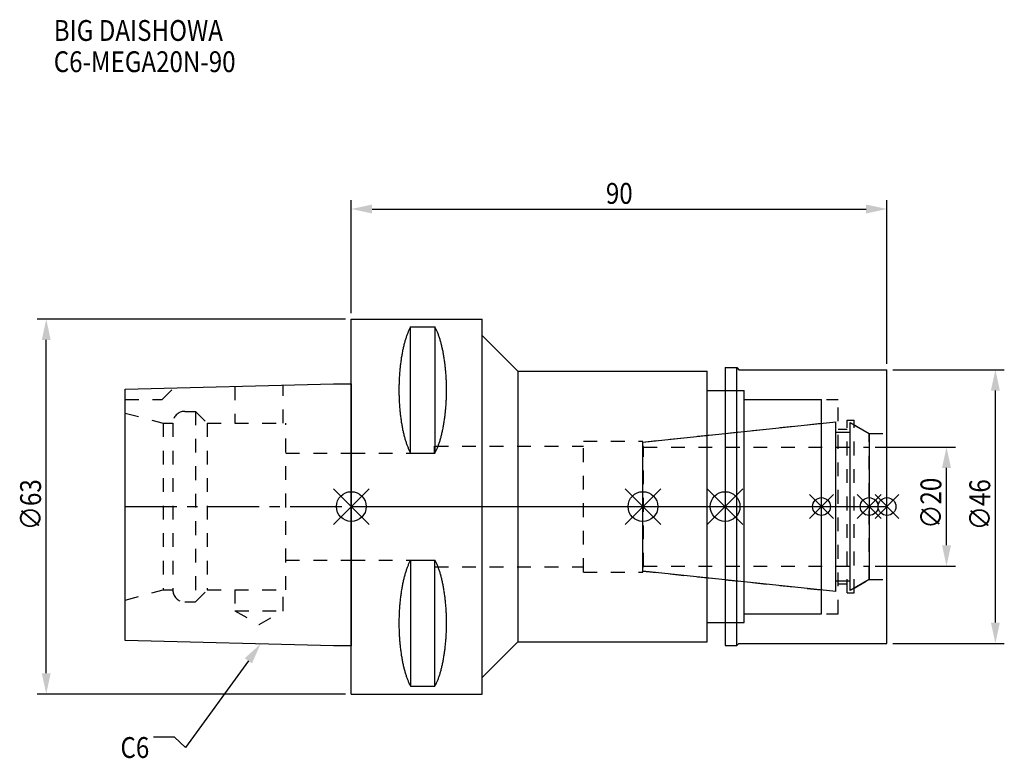
# Model space of a CAD drawing. Extents: x -56 to 110, y -42 to 82.
import ezdxf

# ---------------------------------------------------------------- set-up
doc = ezdxf.new("R2010")
doc.units = 0
doc.header["$LTSCALE"] = 23.1
doc.header["$PDMODE"] = 3
doc.header["$PDSIZE"] = 8
doc.linetypes.add('CENTER', pattern=[0.6, 0.375, -0.075, 0.075, -0.075])
doc.linetypes.add('DASHED', pattern=[0.2, 0.1, -0.1])
doc.layers.get('0').update_dxf_attribs({"linetype": 'CONTINUOUS'})
doc.layers.get('DEFPOINTS').update_dxf_attribs({"linetype": 'CONTINUOUS'})
for name, color, linetype in [('1', 4, 'CONTINUOUS'), ('2', 7, 'CONTINUOUS'), ('3', 1, 'DASHED'), ('4', 2, 'CENTER'), ('6', 5, 'CONTINUOUS'), ('NOCUT', 7, 'CONTINUOUS'), ('SK1', 4, 'CONTINUOUS'), ('SK3', 1, 'DASHED'), ('SK4', 2, 'CENTER')]:
    doc.layers.add(name, color=color, linetype=linetype)
doc.styles.get("Standard").update_dxf_attribs({"font": 'txt', "width": 0.85})
doc.dimstyles.get("Standard").update_dxf_attribs({"dimtxt": 3.5, "dimasz": 3.5, "dimexe": 1.5, "dimexo": 1, "dimtad": 1, "dimblk": '_FILLED', "dimblk1": '_FILLED', "dimblk2": '_FILLED', "dimcen": 0.09, "dimazin": 3, "dimtol": 1, "dimtp": 0.01, "dimtm": 0.01, "dimtfac": 1, "dimtofl": 0, "dimtmove": 0, "dimatfit": 3})

# ---------------------------------------------------------------- blocks, each defined once
blk = doc.blocks.new('_FILLED')
at = {"color": 0, "linetype": 'BYBLOCK'}
blk.add_solid([(0, 0), (-1, 0.214), (-1, -0.214)], dxfattribs=at)
blk = doc.blocks.new('*U13')
at = {"layer": '2', "color": 0, "width": 0.85}
blk.add_text('90', height=3.5, dxfattribs=at).set_placement((42.76875, 50.875))
blk = doc.blocks.new('*D1')
at = {"layer": '2', "color": 0}
for p, q in [((0, 32.5), (0, 51.5)), ((90, 24), (90, 51.5)), ((3.5, 50), (86.5, 50))]:
    blk.add_line(p, q, dxfattribs=at)
at = {"layer": 'DEFPOINTS', "color": 0}
for p in [(90, 50), (0, 31.5), (90, 23)]:
    blk.add_point(p, dxfattribs=at)
blk.add_blockref('*U13', (0, 0))
at = {"layer": '2', "color": 0, "xscale": 3.5, "yscale": 3.5, "zscale": 3.5, "rotation": 180}
blk.add_blockref('_FILLED', (0, 50), dxfattribs=at)
at = {"layer": '2', "color": 0, "xscale": 3.5, "yscale": 3.5, "zscale": 3.5}
blk.add_blockref('_FILLED', (90, 50), dxfattribs=at)
blk = doc.blocks.new('*U12')
at = {"layer": '2', "color": 0, "width": 0.85}
blk.add_text('∅63', height=3.5, rotation=90, dxfattribs=at).set_placement((-52.14, -3.97))
blk = doc.blocks.new('*D2')
at = {"layer": '2', "color": 0}
for p, q in [((-1, 31.5), (-52.76, 31.5)), ((-51.26, -28), (-51.26, 28)), ((-1, -31.5), (-52.76, -31.5))]:
    blk.add_line(p, q, dxfattribs=at)
at = {"layer": 'DEFPOINTS', "color": 0}
for p in [(-51.26, 31.5), (0, 31.5), (0, -31.5)]:
    blk.add_point(p, dxfattribs=at)
blk.add_blockref('*U12', (0, 0))
at = {"layer": '2', "color": 0, "xscale": 3.5, "yscale": 3.5, "zscale": 3.5}
for p, rotation in [((-51.26, 31.5), 90), ((-51.26, -31.5), 270)]:
    blk.add_blockref('_FILLED', p, dxfattribs=dict(at, rotation=rotation))
blk = doc.blocks.new('*U11')
at = {"layer": '2', "color": 0, "width": 0.85}
blk.add_text('∅20', height=3.5, rotation=90, dxfattribs=at).set_placement((99.125, -3.71875))
blk = doc.blocks.new('*D3')
at = {"layer": '2', "color": 0}
for p, q in [((88, 10), (101.5, 10)), ((100, -6.5), (100, 6.5)), ((88, -10), (101.5, -10))]:
    blk.add_line(p, q, dxfattribs=at)
at = {"layer": 'DEFPOINTS', "color": 0}
for p in [(87, 10), (100, 10), (87, -10)]:
    blk.add_point(p, dxfattribs=at)
blk.add_blockref('*U11', (0, 0))
at = {"layer": '2', "color": 0, "xscale": 3.5, "yscale": 3.5, "zscale": 3.5}
for p, rotation in [((100, 10), 90), ((100, -10), 270)]:
    blk.add_blockref('_FILLED', p, dxfattribs=dict(at, rotation=rotation))
blk = doc.blocks.new('*U10')
at = {"layer": '2', "color": 0, "width": 0.85}
blk.add_text('∅46', height=3.5, rotation=90, dxfattribs=at).set_placement((107.34, -3.97))
blk = doc.blocks.new('*D4')
at = {"layer": '2', "color": 0}
for p, q in [((91, 23), (109.71, 23)), ((108.21, -19.5), (108.21, 19.5)), ((91, -23), (109.71, -23))]:
    blk.add_line(p, q, dxfattribs=at)
at = {"layer": 'DEFPOINTS', "color": 0}
for p in [(90, 23), (108.21, 23), (90, -23)]:
    blk.add_point(p, dxfattribs=at)
blk.add_blockref('*U10', (0, 0))
at = {"layer": '2', "color": 0, "xscale": 3.5, "yscale": 3.5, "zscale": 3.5}
for p, rotation in [((108.21, 23), 90), ((108.21, -23), 270)]:
    blk.add_blockref('_FILLED', p, dxfattribs=dict(at, rotation=rotation))
blk = doc.blocks.new('*U7')
at = {"layer": '6', "width": 0.85}
for s, p in [('BIG DAISHOWA', (-50, 78.25)), ('C6-MEGA20N-90', (-50, 73))]:
    blk.add_text(s, height=3.5, dxfattribs=at).set_placement(p)
blk = doc.blocks.new('*U8')
at = {"layer": '6'}
blk.add_lwpolyline([(-17.3, -25.93), (-27.84, -40.49), (-29.71, -38.74), (-33.21, -38.74)], dxfattribs=at)
at = {"layer": '6', "xscale": 3.5, "yscale": 3.5, "zscale": 3.5, "rotation": 54.12191169500884}
blk.add_blockref('_FILLED', (-15.25, -23.09), dxfattribs=at)
blk = doc.blocks.new('*U9')
at = {"layer": '6', "width": 0.85}
blk.add_text('C6', height=3.5, dxfattribs=at).set_placement((-38.79, -42.24))

msp = doc.modelspace()

# ---------------------------------------------------------------- linework, layer by layer
for p, q in [((3, 3), (-3, -3)), ((-3, 3), (3, -3)), ((46, -3), (52, 3)), ((52, -3), (46, 3)), ((65.8, 3), (59.8, -3)), ((59.8, 3), (65.8, -3)), ((81, 2), (77, -2)), ((81, -2), (77, 2)), ((89, 2), (85, -2)), ((89, -2), (85, 2)), ((92, 2), (88, -2)), ((88, 2), (92, -2))]:
    msp.add_line(p, q)
for centre, radius in [((0, 0), 2.5), ((49, 0), 2.5), ((62.8, 0), 2.5), ((79, 0), 1.5), ((87, 0), 1.5), ((90, 0), 1.5)]:
    msp.add_circle(centre, radius)
at = {"layer": '1'}
for p, q in [((0, -31.5), (0, 31.5)), ((0, 31.5), (22, 31.5)), ((22, -31.5), (22, 31.5)), ((9.95, 8.981), (9.95, 30.193)), ((9.95, 30.193), (14.05, 30.193)), ((14.05, 30.193), (14.05, 8.981)), ((22, 28.75), (28, 22.75)), ((62.8, 23.35), (64.75, 23.35)), ((62.8, 23.35), (62.8, -23.35)), ((64.75, -23.35), (64.75, 23.35)), ((64.75, 23.35), (65.1, 23)), ((28, 22.75), (28, -22.75)), ((28, 22.75), (59.8, 22.75)), ((59.8, -22.75), (59.8, 22.75)), ((65.1, 23), (90, 23)), ((90, -23), (90, 23)), ((59.8, 19.5), (66, 19.5)), ((66, -19.5), (66, 19.5)), ((66, 18), (79, 18)), ((79, -18), (79, 18)), ((9.95, 8.981), (14.05, 8.981)), ((9.95, -8.981), (9.95, -30.193)), ((9.95, -8.981), (14.05, -8.981)), ((14.05, -30.193), (14.05, -8.981)), ((66, -18), (79, -18)), ((59.8, -19.5), (66, -19.5)), ((22, -28.75), (28, -22.75)), ((28, -22.75), (59.8, -22.75)), ((64.75, -23.35), (65.1, -23)), ((65.1, -23), (90, -23)), ((62.8, -23.35), (64.75, -23.35)), ((9.95, -30.193), (14.05, -30.193)), ((0, -31.5), (22, -31.5))]:
    msp.add_line(p, q, dxfattribs=at)
for points in [[(9.95, 30.192, 0), (9.895, 30.089, 0), (9.84, 29.983, 0), (9.786, 29.874, 0), (9.733, 29.762, 0), (9.68, 29.648, 0), (9.628, 29.531, 0), (9.576, 29.412, 0), (9.525, 29.289, 0), (9.475, 29.165, 0), (9.425, 29.038, 0), (9.376, 28.908, 0), (9.327, 28.776, 0), (9.28, 28.642, 0), (9.233, 28.505, 0), (9.187, 28.366, 0), (9.141, 28.225, 0), (9.096, 28.081, 0), (9.052, 27.936, 0), (9.009, 27.788, 0), (8.967, 27.637, 0), (8.925, 27.485, 0), (8.884, 27.331, 0), (8.844, 27.175, 0), (8.805, 27.017, 0), (8.766, 26.856, 0), (8.729, 26.694, 0), (8.692, 26.53, 0), (8.656, 26.365, 0), (8.621, 26.197, 0), (8.587, 26.028, 0), (8.554, 25.857, 0), (8.521, 25.685, 0), (8.49, 25.511, 0), (8.46, 25.335, 0), (8.43, 25.158, 0), (8.401, 24.979, 0), (8.374, 24.799, 0), (8.347, 24.618, 0), (8.321, 24.435, 0), (8.296, 24.251, 0), (8.272, 24.066, 0), (8.249, 23.88, 0), (8.227, 23.692, 0), (8.206, 23.504, 0), (8.187, 23.314, 0), (8.168, 23.124, 0), (8.15, 22.933, 0), (8.133, 22.74, 0), (8.117, 22.547, 0), (8.102, 22.353, 0), (8.088, 22.159, 0), (8.075, 21.963, 0), (8.063, 21.768, 0), (8.052, 21.571, 0), (8.042, 21.374, 0), (8.033, 21.177, 0), (8.025, 20.979, 0), (8.019, 20.781, 0), (8.013, 20.582, 0), (8.008, 20.384, 0), (8.005, 20.184, 0), (8.002, 19.985, 0), (8.001, 19.786, 0), (8, 19.587, 0), (8.001, 19.388, 0), (8.002, 19.188, 0), (8.005, 18.989, 0), (8.008, 18.79, 0), (8.013, 18.591, 0), (8.019, 18.393, 0), (8.025, 18.195, 0), (8.033, 17.997, 0), (8.042, 17.799, 0), (8.052, 17.602, 0), (8.063, 17.406, 0), (8.075, 17.21, 0), (8.088, 17.015, 0), (8.102, 16.82, 0), (8.117, 16.627, 0), (8.133, 16.433, 0), (8.15, 16.241, 0), (8.168, 16.05, 0), (8.187, 15.859, 0), (8.206, 15.67, 0), (8.227, 15.481, 0), (8.249, 15.294, 0), (8.272, 15.108, 0), (8.296, 14.922, 0), (8.321, 14.739, 0), (8.347, 14.556, 0), (8.374, 14.374, 0), (8.401, 14.194, 0), (8.43, 14.016, 0), (8.46, 13.839, 0), (8.49, 13.663, 0), (8.521, 13.489, 0), (8.554, 13.316, 0), (8.587, 13.146, 0), (8.621, 12.976, 0), (8.656, 12.809, 0), (8.692, 12.643, 0), (8.729, 12.479, 0), (8.766, 12.317, 0), (8.805, 12.157, 0), (8.844, 11.999, 0), (8.884, 11.843, 0), (8.925, 11.688, 0), (8.967, 11.536, 0), (9.009, 11.386, 0), (9.052, 11.238, 0), (9.096, 11.092, 0), (9.141, 10.949, 0), (9.187, 10.807, 0), (9.233, 10.668, 0), (9.28, 10.532, 0), (9.327, 10.397, 0), (9.376, 10.265, 0), (9.425, 10.136, 0), (9.475, 10.009, 0), (9.525, 9.884, 0), (9.576, 9.762, 0), (9.628, 9.643, 0), (9.68, 9.526, 0), (9.733, 9.412, 0), (9.786, 9.3, 0), (9.84, 9.191, 0), (9.895, 9.085, 0), (9.95, 8.981, 0)], [(14.05, 8.981, 0), (14.105, 9.085, 0), (14.16, 9.191, 0), (14.214, 9.3, 0), (14.267, 9.412, 0), (14.32, 9.526, 0), (14.372, 9.643, 0), (14.424, 9.762, 0), (14.475, 9.884, 0), (14.525, 10.009, 0), (14.575, 10.136, 0), (14.624, 10.265, 0), (14.673, 10.397, 0), (14.72, 10.532, 0), (14.767, 10.668, 0), (14.813, 10.807, 0), (14.859, 10.949, 0), (14.904, 11.092, 0), (14.948, 11.238, 0), (14.991, 11.386, 0), (15.034, 11.536, 0), (15.075, 11.688, 0), (15.116, 11.843, 0), (15.156, 11.999, 0), (15.195, 12.157, 0), (15.234, 12.317, 0), (15.271, 12.479, 0), (15.308, 12.643, 0), (15.344, 12.809, 0), (15.379, 12.976, 0), (15.413, 13.146, 0), (15.446, 13.316, 0), (15.479, 13.489, 0), (15.51, 13.663, 0), (15.54, 13.839, 0), (15.57, 14.016, 0), (15.599, 14.194, 0), (15.626, 14.374, 0), (15.653, 14.556, 0), (15.679, 14.739, 0), (15.704, 14.922, 0), (15.728, 15.108, 0), (15.751, 15.294, 0), (15.773, 15.481, 0), (15.793, 15.67, 0), (15.813, 15.859, 0), (15.832, 16.05, 0), (15.85, 16.241, 0), (15.867, 16.433, 0), (15.883, 16.627, 0), (15.898, 16.82, 0), (15.912, 17.015, 0), (15.925, 17.21, 0), (15.937, 17.406, 0), (15.948, 17.602, 0), (15.958, 17.799, 0), (15.967, 17.997, 0), (15.975, 18.195, 0), (15.981, 18.393, 0), (15.987, 18.591, 0), (15.992, 18.79, 0), (15.995, 18.989, 0), (15.998, 19.188, 0), (15.999, 19.388, 0), (16, 19.587, 0), (15.999, 19.786, 0), (15.998, 19.985, 0), (15.995, 20.184, 0), (15.992, 20.384, 0), (15.987, 20.582, 0), (15.981, 20.781, 0), (15.975, 20.979, 0), (15.967, 21.177, 0), (15.958, 21.374, 0), (15.948, 21.571, 0), (15.937, 21.768, 0), (15.925, 21.963, 0), (15.912, 22.159, 0), (15.898, 22.353, 0), (15.883, 22.547, 0), (15.867, 22.74, 0), (15.85, 22.933, 0), (15.832, 23.124, 0), (15.813, 23.314, 0), (15.793, 23.504, 0), (15.773, 23.692, 0), (15.751, 23.88, 0), (15.728, 24.066, 0), (15.704, 24.251, 0), (15.679, 24.435, 0), (15.653, 24.618, 0), (15.626, 24.799, 0), (15.599, 24.979, 0), (15.57, 25.158, 0), (15.54, 25.335, 0), (15.51, 25.511, 0), (15.479, 25.685, 0), (15.446, 25.857, 0), (15.413, 26.028, 0), (15.379, 26.197, 0), (15.344, 26.365, 0), (15.308, 26.53, 0), (15.271, 26.694, 0), (15.234, 26.856, 0), (15.195, 27.017, 0), (15.156, 27.175, 0), (15.116, 27.331, 0), (15.075, 27.485, 0), (15.034, 27.637, 0), (14.991, 27.788, 0), (14.948, 27.936, 0), (14.904, 28.081, 0), (14.859, 28.225, 0), (14.813, 28.366, 0), (14.767, 28.505, 0), (14.72, 28.642, 0), (14.673, 28.776, 0), (14.624, 28.908, 0), (14.575, 29.038, 0), (14.525, 29.165, 0), (14.475, 29.289, 0), (14.424, 29.412, 0), (14.372, 29.531, 0), (14.32, 29.648, 0), (14.267, 29.762, 0), (14.214, 29.874, 0), (14.16, 29.983, 0), (14.105, 30.089, 0), (14.05, 30.192, 0)], [(9.95, -8.981, 0), (9.895, -9.085, 0), (9.84, -9.191, 0), (9.786, -9.3, 0), (9.733, -9.412, 0), (9.68, -9.526, 0), (9.628, -9.643, 0), (9.576, -9.762, 0), (9.525, -9.884, 0), (9.475, -10.009, 0), (9.425, -10.136, 0), (9.376, -10.265, 0), (9.327, -10.397, 0), (9.28, -10.532, 0), (9.233, -10.668, 0), (9.187, -10.807, 0), (9.141, -10.949, 0), (9.096, -11.092, 0), (9.052, -11.238, 0), (9.009, -11.386, 0), (8.967, -11.536, 0), (8.925, -11.688, 0), (8.884, -11.843, 0), (8.844, -11.999, 0), (8.805, -12.157, 0), (8.766, -12.317, 0), (8.729, -12.479, 0), (8.692, -12.643, 0), (8.656, -12.809, 0), (8.621, -12.976, 0), (8.587, -13.146, 0), (8.554, -13.316, 0), (8.521, -13.489, 0), (8.49, -13.663, 0), (8.46, -13.839, 0), (8.43, -14.016, 0), (8.401, -14.194, 0), (8.374, -14.374, 0), (8.347, -14.556, 0), (8.321, -14.739, 0), (8.296, -14.922, 0), (8.272, -15.108, 0), (8.249, -15.294, 0), (8.227, -15.481, 0), (8.206, -15.67, 0), (8.187, -15.859, 0), (8.168, -16.05, 0), (8.15, -16.241, 0), (8.133, -16.433, 0), (8.117, -16.627, 0), (8.102, -16.82, 0), (8.088, -17.015, 0), (8.075, -17.21, 0), (8.063, -17.406, 0), (8.052, -17.602, 0), (8.042, -17.799, 0), (8.033, -17.997, 0), (8.025, -18.195, 0), (8.019, -18.393, 0), (8.013, -18.591, 0), (8.008, -18.79, 0), (8.005, -18.989, 0), (8.002, -19.188, 0), (8.001, -19.388, 0), (8, -19.587, 0), (8.001, -19.786, 0), (8.002, -19.985, 0), (8.005, -20.184, 0), (8.008, -20.384, 0), (8.013, -20.582, 0), (8.019, -20.781, 0), (8.025, -20.979, 0), (8.033, -21.177, 0), (8.042, -21.374, 0), (8.052, -21.571, 0), (8.063, -21.768, 0), (8.075, -21.963, 0), (8.088, -22.159, 0), (8.102, -22.353, 0), (8.117, -22.547, 0), (8.133, -22.74, 0), (8.15, -22.933, 0), (8.168, -23.124, 0), (8.187, -23.314, 0), (8.206, -23.504, 0), (8.227, -23.692, 0), (8.249, -23.88, 0), (8.272, -24.066, 0), (8.296, -24.251, 0), (8.321, -24.435, 0), (8.347, -24.618, 0), (8.374, -24.799, 0), (8.401, -24.979, 0), (8.43, -25.158, 0), (8.46, -25.335, 0), (8.49, -25.511, 0), (8.521, -25.685, 0), (8.554, -25.857, 0), (8.587, -26.028, 0), (8.621, -26.197, 0), (8.656, -26.365, 0), (8.692, -26.53, 0), (8.729, -26.694, 0), (8.766, -26.856, 0), (8.805, -27.017, 0), (8.844, -27.175, 0), (8.884, -27.331, 0), (8.925, -27.485, 0), (8.967, -27.637, 0), (9.009, -27.788, 0), (9.052, -27.936, 0), (9.096, -28.081, 0), (9.141, -28.225, 0), (9.187, -28.366, 0), (9.233, -28.505, 0), (9.28, -28.642, 0), (9.327, -28.776, 0), (9.376, -28.908, 0), (9.425, -29.038, 0), (9.475, -29.165, 0), (9.525, -29.289, 0), (9.576, -29.412, 0), (9.628, -29.531, 0), (9.68, -29.648, 0), (9.733, -29.762, 0), (9.786, -29.874, 0), (9.84, -29.983, 0), (9.895, -30.089, 0), (9.95, -30.192, 0)], [(14.05, -30.192, 0), (14.105, -30.089, 0), (14.16, -29.983, 0), (14.214, -29.874, 0), (14.267, -29.762, 0), (14.32, -29.648, 0), (14.372, -29.531, 0), (14.424, -29.412, 0), (14.475, -29.289, 0), (14.525, -29.165, 0), (14.575, -29.038, 0), (14.624, -28.908, 0), (14.673, -28.776, 0), (14.72, -28.642, 0), (14.767, -28.505, 0), (14.813, -28.366, 0), (14.859, -28.225, 0), (14.904, -28.081, 0), (14.948, -27.936, 0), (14.991, -27.788, 0), (15.034, -27.637, 0), (15.075, -27.485, 0), (15.116, -27.331, 0), (15.156, -27.175, 0), (15.195, -27.017, 0), (15.234, -26.856, 0), (15.271, -26.694, 0), (15.308, -26.53, 0), (15.344, -26.365, 0), (15.379, -26.197, 0), (15.413, -26.028, 0), (15.446, -25.857, 0), (15.479, -25.685, 0), (15.51, -25.511, 0), (15.54, -25.335, 0), (15.57, -25.158, 0), (15.599, -24.979, 0), (15.626, -24.799, 0), (15.653, -24.618, 0), (15.679, -24.435, 0), (15.704, -24.251, 0), (15.728, -24.066, 0), (15.751, -23.88, 0), (15.773, -23.692, 0), (15.793, -23.504, 0), (15.813, -23.314, 0), (15.832, -23.124, 0), (15.85, -22.933, 0), (15.867, -22.74, 0), (15.883, -22.547, 0), (15.898, -22.353, 0), (15.912, -22.159, 0), (15.925, -21.963, 0), (15.937, -21.768, 0), (15.948, -21.571, 0), (15.958, -21.374, 0), (15.967, -21.177, 0), (15.975, -20.979, 0), (15.981, -20.781, 0), (15.987, -20.582, 0), (15.992, -20.384, 0), (15.995, -20.184, 0), (15.998, -19.985, 0), (15.999, -19.786, 0), (16, -19.587, 0), (15.999, -19.388, 0), (15.998, -19.188, 0), (15.995, -18.989, 0), (15.992, -18.79, 0), (15.987, -18.591, 0), (15.981, -18.393, 0), (15.975, -18.195, 0), (15.967, -17.997, 0), (15.958, -17.799, 0), (15.948, -17.602, 0), (15.937, -17.406, 0), (15.925, -17.21, 0), (15.912, -17.015, 0), (15.898, -16.82, 0), (15.883, -16.627, 0), (15.867, -16.433, 0), (15.85, -16.241, 0), (15.832, -16.05, 0), (15.813, -15.859, 0), (15.793, -15.67, 0), (15.773, -15.481, 0), (15.751, -15.294, 0), (15.728, -15.108, 0), (15.704, -14.922, 0), (15.679, -14.739, 0), (15.653, -14.556, 0), (15.626, -14.374, 0), (15.599, -14.194, 0), (15.57, -14.016, 0), (15.54, -13.839, 0), (15.51, -13.663, 0), (15.479, -13.489, 0), (15.446, -13.316, 0), (15.413, -13.146, 0), (15.379, -12.976, 0), (15.344, -12.809, 0), (15.308, -12.643, 0), (15.271, -12.479, 0), (15.234, -12.317, 0), (15.195, -12.157, 0), (15.156, -11.999, 0), (15.116, -11.843, 0), (15.075, -11.688, 0), (15.034, -11.536, 0), (14.991, -11.386, 0), (14.948, -11.238, 0), (14.904, -11.092, 0), (14.859, -10.949, 0), (14.813, -10.807, 0), (14.767, -10.668, 0), (14.72, -10.532, 0), (14.673, -10.397, 0), (14.624, -10.265, 0), (14.575, -10.136, 0), (14.525, -10.009, 0), (14.475, -9.884, 0), (14.424, -9.762, 0), (14.372, -9.643, 0), (14.32, -9.526, 0), (14.267, -9.412, 0), (14.214, -9.3, 0), (14.16, -9.191, 0), (14.105, -9.085, 0), (14.05, -8.981, 0)]]:
    msp.add_polyline3d(points, dxfattribs=at)
at = {"layer": '3'}
for p, q in [((62.8, 19.5), (66, 19.5)), ((66, -19.5), (66, 19.5)), ((66, 18), (81.8, 18)), ((81.8, -18), (81.8, 18)), ((49, 10.847), (79, 14)), ((83.3, 14.5), (84.5, 14.5)), ((83.3, -14.5), (83.3, 14.5)), ((84.5, -14.5), (84.5, 14.5)), ((84.5, 13.693), (87, 12.25)), ((81.8, 13), (83.3, 13)), ((87, 12.25), (90, 12.25)), ((87, -12.25), (87, 12.25)), ((14, 9), (14, 10.15)), ((14, 10.15), (39, 10.15)), ((39, -11), (39, 11)), ((39, 11), (49, 11)), ((49, -11), (49, 11)), ((0, 9), (14, 9)), ((0, -9), (14, -9)), ((14, -9), (14, -10.15)), ((14, -10.15), (39, -10.15)), ((39, -11), (49, -11)), ((49, -10.847), (79, -14)), ((81.8, -13), (83.3, -13)), ((84.5, -13.693), (87, -12.25)), ((87, -12.25), (90, -12.25)), ((83.3, -14.5), (84.5, -14.5)), ((66, -18), (81.8, -18)), ((62.8, -19.5), (66, -19.5))]:
    msp.add_line(p, q, dxfattribs=at)
at = {"layer": '4'}
msp.add_line((0, 0), (90, 0), dxfattribs=at)
at = {"layer": 'NOCUT'}
for p, q in [((0, -31.5), (0, 0)), ((0, 0), (90, 0)), ((49, -10.847), (49, 0)), ((62.8, 0), (62.8, -23.35)), ((79, -18), (79, 0)), ((87, 0), (87, -12.25)), ((90, -23), (90, 0)), ((81.379, -14.25), (49, -10.847)), ((81.379, -12.5), (83.8, -12.5)), ((81.379, -14.25), (81.379, -12.5)), ((87, -12.25), (83.8, -14.098)), ((83.8, -14.098), (83.8, -12.5)), ((66, -18), (79, -18)), ((66, -19.5), (66, -18)), ((59.8, -19.5), (66, -19.5)), ((59.8, -22.75), (59.8, -19.5)), ((22, -28.75), (28, -22.75)), ((28, -22.75), (59.8, -22.75)), ((64.75, -23.35), (65.1, -23)), ((65.1, -23), (90, -23)), ((62.8, -23.35), (64.75, -23.35)), ((22, -31.5), (22, -28.75)), ((0, -31.5), (22, -31.5))]:
    msp.add_line(p, q, dxfattribs=at)
at = {"layer": 'SK1'}
for p, q in [((-38, 19.725), (-3, 20.6)), ((-3, 20.6), (0, 20.6)), ((0, 20.6), (0, -23.4)), ((-38, -22.525), (-38, 19.725)), ((49, 10.847), (81.379, 14.25)), ((81.379, -14.25), (81.379, 14.25)), ((83.8, 14.098), (87, 12.25)), ((83.8, -14.098), (83.8, 14.098)), ((81.379, 12.5), (83.8, 12.5)), ((87, 12.25), (87, -12.25)), ((49, -10.847), (49, 10.847)), ((81.379, -14.25), (49, -10.847)), ((81.379, -12.5), (83.8, -12.5)), ((87, -12.25), (83.8, -14.098)), ((-3, -23.4), (-38, -22.525)), ((0, -23.4), (-3, -23.4))]:
    msp.add_line(p, q, dxfattribs=at)
at = {"layer": 'SK3'}
for p, q in [((-31.8, 18), (-29.872, 19.928)), ((-19.55, 20.186), (-19.55, 14)), ((-11.45, 14), (-11.45, 20.389)), ((-38, 18), (-31.8, 18)), ((-38, 15.715), (-31.6, 14)), ((-28, 16), (-26.2, 16)), ((-26.2, 16), (-26.2, -16)), ((-26.2, 16), (-24.2, 14)), ((-31.6, 14), (-31.6, -14)), ((-31.6, 14), (-30, 14)), ((-30, 14), (-30, -14)), ((-24.2, 14), (-24.2, -14)), ((-24.2, 14), (-11, 14)), ((-11, -14), (-11, 14)), ((49.1, 10.1), (49, 10.1)), ((49.1, -10.1), (49.1, 10.1)), ((49.1, 10), (87, 10)), ((-11, 9), (0, 9)), ((-11, -9), (0, -9)), ((49, -10.1), (49.1, -10.1)), ((49.1, -10), (87, -10)), ((-38, -15.715), (-31.6, -14)), ((-31.6, -14), (-30, -14)), ((-26.2, -16), (-24.2, -14)), ((-24.2, -14), (-11, -14)), ((-19.55, -14), (-19.55, -17.5)), ((-11.45, -17.5), (-11.45, -14)), ((-28, -16), (-26.2, -16)), ((-19.55, -17.5), (-15.5, -19.838)), ((-19.55, -17.5), (-11.45, -17.5)), ((-15.5, -19.838), (-11.45, -17.5))]:
    msp.add_line(p, q, dxfattribs=at)
for centre, start, end in [((-28, 14), 90, 180), ((-28, -14), 180, 270)]:
    msp.add_arc(centre, 2, start, end, dxfattribs=at)
at = {"layer": 'SK4'}
for p, q in [((-38, 0), (0, 0)), ((49, 0), (87, 0))]:
    msp.add_line(p, q, dxfattribs=at)

# ---------------------------------------------------------------- block references
for name in ['*U7', '*U8', '*U9']:
    msp.add_blockref(name, (0, 0))

# ---------------------------------------------------------------- dimensions: what is measured, and where the dimension line sits
at = {"layer": '2'}
dim = msp.add_linear_dim(base=(90, 50), p1=(0, 31.5), p2=(90, 23), dimstyle='Standard', dxfattribs=at)
dim.commit()
dim.dimension.update_dxf_attribs({"geometry": '*D1', "text_midpoint": (45, 50), "dimtype": 128})
for base, p1, p2, picture, middle in [((-51.263, 31.5), (0, -31.5), (0, 31.5), '*D2', (-51.263, 0)), ((108.21, 23), (90, -23), (90, 23), '*D4', (108.21, 0)), ((100, 10), (87, -10), (87, 10), '*D3', (100, 0))]:
    dim = msp.add_linear_dim(base=base, p1=p1, p2=p2, angle=90, text='%%c<>', dimstyle='Standard', dxfattribs=at)
    dim.commit()
    dim.dimension.update_dxf_attribs({"geometry": picture, "text_midpoint": middle, "dimtype": 128})

doc.saveas('drawing.dxf')
